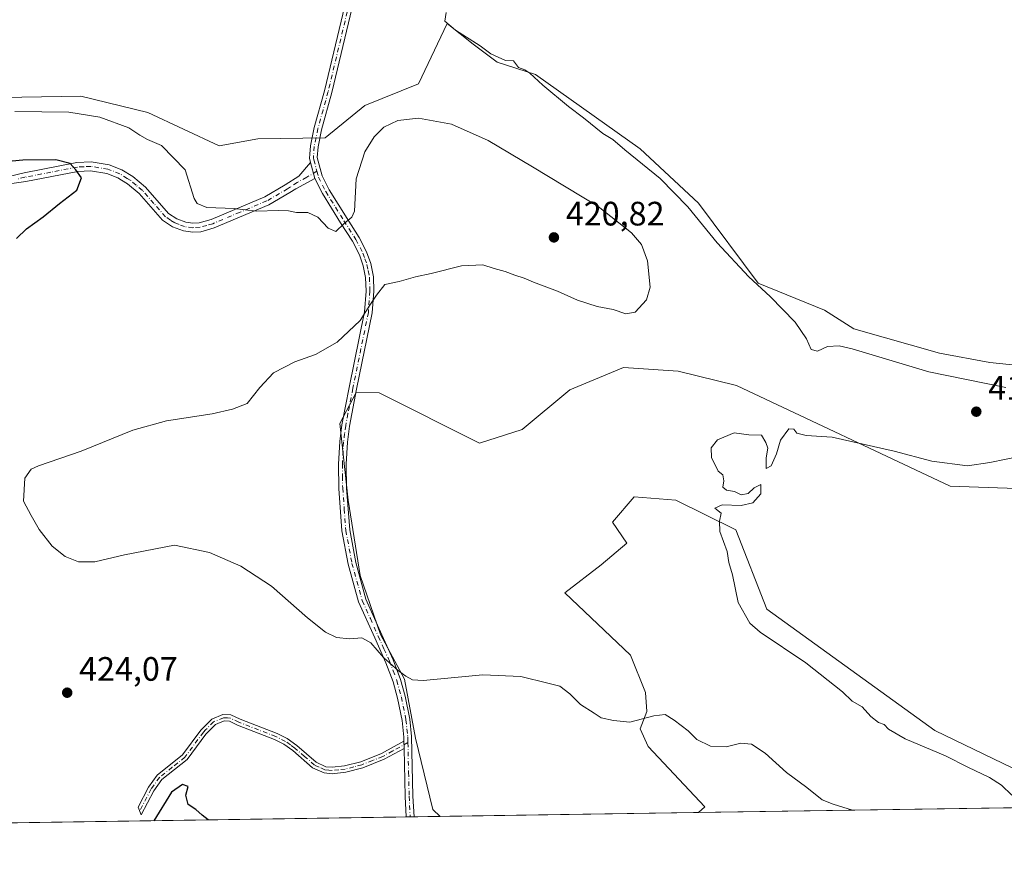
# Model space of a CAD drawing. Units: metres. Extents: x 605281 to 608785, y 4645946 to 4648306.
# Drawn here: x 607254 to 607545, y 4645956 to 4646207 of the extents above; entities that cross this region are included whole.
import ezdxf

# ---------------------------------------------------------------- set-up
doc = ezdxf.new("R2010")
doc.units = ezdxf.units.M
doc.header["$MEASUREMENT"] = 0
doc.linetypes.add('DGN Style 4', pattern=[2.6384748266838614, 1.318413404963828, -0.6592067024819142, 0.001648016756204785, -0.6592067024819142])
for name, color, linetype, lineweight in [('Camino Cxs', 7, 'Continuous', 0), ('Camino eje', 30, 'DGN Style 4', 13), ('Comarca CxS', 21, 'Continuous', 0), ('Comunidad Autónoma CxS', 142, 'Continuous', 0), ('Cultivos herbáceos CxS', 92, 'Continuous', 0), ('Cultivos leñosos CxS', 92, 'Continuous', 0), ('Curva de nivel maestra', 30, 'Continuous', 30), ('Curva de nivel normal', 30, 'Continuous', 0), ('Municipio CxS', 4, 'Continuous', 0), ('Pista no pavimentada Cxs', 111, 'Continuous', 0), ('Pista no pavimentada eje', 91, 'DGN Style 4', 0), ('Provincia CxS', 1, 'Continuous', 0), ('Punto de cota en terreno', 7, 'Continuous', 0), ('Rótulo de punto de cota en terreno', 7, 'Continuous', 0), ('Suelo desnudo CxS', 253, 'Continuous', 0)]:
    doc.layers.add(name, color=color, linetype=linetype, lineweight=lineweight)
doc.styles.add('Style-Arial', font='txt')

# ---------------------------------------------------------------- blocks, each defined once
blk = doc.blocks.new('*U9')
at = {"layer": 'Cultivos leñosos CxS', "color": 92, "linetype": 'Continuous', "lineweight": 0}
for points in [[(607243.1845000006, 4646184.116900001, 419.2868000000017), (607272.3936999999, 4646184.5441, 418.9425999999949), (607292.1508999999, 4646179.750299999, 418.4254999999976), (607313.2525000004, 4646169.8959, 417.8727999999974), (607324.6545000002, 4646171.968699999, 417.3680000000023), (607344.5619000001, 4646172.2985, 417.3476999999984), (607356.2390999999, 4646181.8577, 417.0608999999968), (607372.1630999995, 4646188.2305, 416.8616000000038), (607380.6333, 4646206.1195, 415.7862000000023), (607388.2856000002, 4646199.927999999, 415.2265000000043), (607395.3975999998, 4646194.6787, 415.3475999999937), (607406.7429999998, 4646190.953299999, 414.9544000000024), (607437.6264000004, 4646169.022100001, 414.5237999999954), (607454.8803000003, 4646152.9637, 414.4612000000052), (607472.5119000003, 4646129.297700001, 414.9130000000005), (607492.1145000001, 4646121.3157, 413.4956999999995), (607500.8170999996, 4646115.840700001, 413.2955999999977), (607526.0828999998, 4646108.569700001, 412.6836000000039), (607540.9133000001, 4646105.890900001, 412.7299999999959), (607561.9046999998, 4646103.655900001, 412.6760999999969)], [(607560.0503000002, 4646068.2095, 412.7259999999951), (607529.2651000004, 4646069.2709, 413.695200000002), (607466.0696999999, 4646099.079500001, 417.059699999998), (607448.8602999998, 4646103.274499999, 417.3942999999999), (607432.6659000004, 4646104.3215, 417.6214000000036), (607416.8258999997, 4646097.742699999, 416.9554000000062), (607402.7474999996, 4646086.0855, 416.7093000000023), (607390.2027000004, 4646082.0167, 417.5901000000013), (607360.4802999999, 4646096.8861, 418.8338999999978), (607353.7055000003, 4646097.0001, 419.161300000007), (607348.9303000001, 4646087.8487, 418.5822999999946), (607351.3161000004, 4646065.169299999, 418.0688999999985), (607354.8951000003, 4646042.8881, 418.2038999999932), (607360.8624999998, 4646025.380899999, 419.3610999999946), (607368.0232999995, 4646012.2509, 420.0991999999969), (607371.2050999999, 4645994.7443, 421.1714999999967), (607376.3759000005, 4645973.656500001, 421.6538), (607378.5263, 4645971.638900001, 421.5815000000002), (607207.5710000005, 4645969.062000001, 425.2580000000017)]]:
    blk.add_polyline3d(points, dxfattribs=at)
blk.add_polyline3d([(607553.9885999998, 4645974.283700001, 414.5041000000056), (607454.8688000003, 4645972.7897, 420.920299999998), (607456.7465000004, 4645974.4527, 420.7976999999955), (607440.0373000001, 4645992.357100001, 420.6790000000037), (607437.6505000005, 4645997.5295, 420.163400000005), (607439.6401000004, 4646002.702099999, 419.5760000000009), (607439.2427000003, 4646008.272500001, 419.006899999993), (607434.7833000004, 4646019.350299999, 418.3533000000025), (607415.3718999998, 4646037.715700001, 417.4821999999986), (607426.1152999997, 4646046.0713, 416.9998000000051), (607433.6753000002, 4646052.437100001, 416.8607999999949), (607429.4779000003, 4646058.648700001, 416.235400000005), (607435.8482999997, 4646066.083699999, 415.366200000004), (607448.1429000003, 4646065.151699999, 415.1811000000016), (607465.9035, 4646056.416300001, 414.7146000000066), (607475.0528999995, 4646032.941299999, 414.2831000000006), (607524.7084999997, 4645997.032500001, 413.7639999999956), (607547.7329000002, 4645985.934900001, 413.5864000000001), (607552.2704999996, 4645979.6503, 413.8684000000067)], close=True, dxfattribs=at)
blk = doc.blocks.new('*U16')
at = {"layer": 'Cultivos herbáceos CxS', "color": 92, "linetype": 'Continuous', "lineweight": 0}
for points in [[(607547.7329000002, 4645985.934900001, 413.5864000000001), (607524.7084999997, 4645997.032500001, 413.7639999999956), (607475.0528999995, 4646032.941299999, 414.2831000000006), (607465.9035, 4646056.416300001, 414.7146000000066), (607448.1429000003, 4646065.151699999, 415.1811000000016), (607435.8482999997, 4646066.083699999, 415.366200000004), (607429.4779000003, 4646058.648700001, 416.235400000005), (607433.6753000002, 4646052.437100001, 416.8607999999949), (607426.1152999997, 4646046.0713, 416.9998000000051), (607415.3718999998, 4646037.715700001, 417.4821999999986), (607434.7833000004, 4646019.350299999, 418.3533000000025), (607439.2427000003, 4646008.272500001, 419.006899999993), (607439.6401000004, 4646002.702099999, 419.5760000000009), (607437.6505000005, 4645997.5295, 420.163400000005), (607440.0373000001, 4645992.357100001, 420.6790000000037), (607456.7465000004, 4645974.4527, 420.7976999999955), (607454.8688000003, 4645972.7897, 420.920299999998), (607378.5263, 4645971.638900001, 421.5815000000002), (607376.3759000005, 4645973.656500001, 421.6538), (607371.2050999999, 4645994.7443, 421.1714999999967), (607368.0232999995, 4646012.2509, 420.0991999999969), (607360.8624999998, 4646025.380899999, 419.3610999999946), (607354.8951000003, 4646042.8881, 418.2038999999932), (607351.3161000004, 4646065.169299999, 418.0688999999985), (607348.9303000001, 4646087.8487, 418.5822999999946), (607353.7055000003, 4646097.0001, 419.161300000007), (607360.4802999999, 4646096.8861, 418.8338999999978), (607390.2027000004, 4646082.0167, 417.5901000000013), (607402.7474999996, 4646086.0855, 416.7093000000023), (607416.8258999997, 4646097.742699999, 416.9554000000062), (607432.6659000004, 4646104.3215, 417.6214000000036), (607448.8602999998, 4646103.274499999, 417.3942999999999), (607466.0696999999, 4646099.079500001, 417.059699999998), (607529.2651000004, 4646069.2709, 413.695200000002), (607560.0503000002, 4646068.2095, 412.7259999999951)], [(607561.9046999998, 4646103.655900001, 412.6760999999969), (607540.9133000001, 4646105.890900001, 412.7299999999959), (607526.0828999998, 4646108.569700001, 412.6836000000039), (607500.8170999996, 4646115.840700001, 413.2955999999977), (607492.1145000001, 4646121.3157, 413.4956999999995), (607472.5119000003, 4646129.297700001, 414.9130000000005), (607454.8803000003, 4646152.9637, 414.4612000000052), (607437.6264000004, 4646169.022100001, 414.5237999999954), (607406.7429999998, 4646190.953299999, 414.9544000000024), (607395.3975999998, 4646194.6787, 415.3475999999937), (607388.2856000002, 4646199.927999999, 415.2265000000043), (607380.6333, 4646206.1195, 415.7862000000023), (607372.1630999995, 4646188.2305, 416.8616000000038), (607356.2390999999, 4646181.8577, 417.0608999999968), (607344.5619000001, 4646172.2985, 417.3476999999984), (607324.6545000002, 4646171.968699999, 417.3680000000023), (607313.2525000004, 4646169.8959, 417.8727999999974), (607292.1508999999, 4646179.750299999, 418.4254999999976), (607272.3936999999, 4646184.5441, 418.9425999999949), (607243.1845000006, 4646184.116900001, 419.2868000000017)]]:
    blk.add_polyline3d(points, dxfattribs=at)
blk = doc.blocks.new('5PATER')
at = {"layer": 'Suelo desnudo CxS', "linetype": 'Continuous', "lineweight": 0}
h = blk.add_hatch(color=51, dxfattribs=at)
edge = h.paths.add_edge_path()
edge.add_ellipse((0, 0), major_axis=(-0.1095731443231308, -0.1110710700762829), ratio=0.9994222409660322, start_angle=0, end_angle=360)

msp = doc.modelspace()

# ---------------------------------------------------------------- linework, layer by layer
at = {"layer": 'Camino Cxs', "color": 7, "linetype": 'Continuous', "lineweight": 0, "extrusion": (-0.02125193598567019, 0.08075735674554671, 0.9965072024568281), "elevation": 362721.370914025, "flags": 128}
msp.add_lwpolyline([(-1769761.136947868, -4323435.028890532), (-1769761.136947868, -4323430.099954079)], dxfattribs=at)
at = {"layer": 'Camino Cxs', "color": 7, "linetype": 'Continuous', "lineweight": 0, "extrusion": (-0.001314065233795606, 0.05646786434551625, 0.9984035524420062), "elevation": 261972.2243242589, "flags": 128}
msp.add_lwpolyline([(-715291.2494904776, -4623189.837969818), (-715291.2494904776, -4623187.693967659)], dxfattribs=at)
at = {"layer": 'Camino Cxs', "color": 7, "linetype": 'Continuous', "lineweight": 0}
for points in [[(607251.1001000004, 4646160.8101, 425.6330000000017), (607255.5900999998, 4646161.9101, 425.5412999999971), (607271.1801000005, 4646164.960100001, 424.6603999999934), (607275.3701, 4646165.1601, 424.3222999999998), (607280.7401000002, 4646164.300100001, 423.9130000000005), (607284.4700999996, 4646162.8301, 423.7201999999961), (607287.7401000002, 4646160.790100001, 423.5601000000024), (607291.4801000003, 4646157.690099999, 423.4220999999961), (607298.2701000003, 4646149.940099999, 422.602899999998), (607300.7001, 4646148.3201, 422.3074999999953), (607303.3601000002, 4646147.300100001, 422.0307999999932), (607305.5000999998, 4646147.030099999, 421.7816000000021), (607307.3701, 4646147.130100001, 421.4970999999932), (607310.9001000002, 4646148.130100001, 421.1070999999939), (607326.7100999998, 4646154.8101, 419.7816000000021), (607332.7500999998, 4646158.3301, 419.194399999993), (607336.7500999998, 4646160.960100001, 418.3763999999938), (607340.2301000003, 4646165.020099999, 417.9805000000051), (607341.4801000003, 4646160.270099999, 418.3920999999973), (607335.8501000004, 4646157.210100001, 418.7845999999991), (607334.1401000004, 4646156.090100001, 419.1560999999929), (607327.8901000004, 4646152.450099999, 419.6457999999984), (607311.7701000003, 4646145.630100001, 421.8191999999981), (607307.8000999996, 4646144.520099999, 422.1094000000012), (607305.4101, 4646144.390100001, 422.3505000000005), (607302.7200999996, 4646144.7301, 422.5672999999952), (607299.4801000003, 4646145.960100001, 422.9035000000004), (607296.5201000003, 4646147.940099999, 423.1989999999933), (607289.6300999997, 4646155.790100001, 423.9504000000015), (607286.1901000004, 4646158.6501, 424.0127999999968), (607284.3701, 4646159.780099999, 424.0773000000045), (607283.2801000001, 4646160.460100001, 424.1377000000066), (607280.0301000001, 4646161.7401, 424.4456000000064), (607275.2301000003, 4646162.520099999, 424.8306000000011), (607271.5000999998, 4646162.3301, 425.084799999997), (607256.0900999998, 4646159.3201, 425.6867000000057), (607251.2701000003, 4646158.700099999, 425.8203000000067)], [(607251.1001000004, 4646160.8101, 425.6330000000017), (607255.5900999998, 4646161.9101, 425.5412999999971), (607271.1801000005, 4646164.960100001, 424.6603999999934), (607275.3701, 4646165.1601, 424.3222999999998), (607280.7401000002, 4646164.300100001, 423.9130000000005), (607284.4700999996, 4646162.8301, 423.7201999999961), (607287.7401000002, 4646160.790100001, 423.5601000000024), (607291.4801000003, 4646157.690099999, 423.4220999999961), (607298.2701000003, 4646149.940099999, 422.602899999998), (607300.7001, 4646148.3201, 422.3074999999953), (607303.3601000002, 4646147.300100001, 422.0307999999932), (607305.5000999998, 4646147.030099999, 421.7816000000021), (607307.3701, 4646147.130100001, 421.4970999999932), (607310.9001000002, 4646148.130100001, 421.1070999999939), (607326.7100999998, 4646154.8101, 419.7816000000021), (607332.7500999998, 4646158.3301, 419.194399999993), (607336.7500999998, 4646160.960100001, 418.3763999999938), (607340.2301000003, 4646165.020099999, 417.9805000000051)], [(607341.4801000003, 4646160.270099999, 418.3920999999973), (607335.8501000004, 4646157.210100001, 418.7845999999991), (607334.1401000004, 4646156.090100001, 419.1560999999929), (607327.8901000004, 4646152.450099999, 419.6457999999984), (607311.7701000003, 4646145.630100001, 421.8191999999981), (607307.8000999996, 4646144.520099999, 422.1094000000012), (607305.4101, 4646144.390100001, 422.3505000000005), (607302.7200999996, 4646144.7301, 422.5672999999952), (607299.4801000003, 4646145.960100001, 422.9035000000004), (607296.5201000003, 4646147.940099999, 423.1989999999933), (607289.6300999997, 4646155.790100001, 423.9504000000015), (607286.1901000004, 4646158.6501, 424.0127999999968), (607284.3701, 4646159.780099999, 424.0773000000045), (607283.2801000001, 4646160.460100001, 424.1377000000066), (607280.0301000001, 4646161.7401, 424.4456000000064), (607275.2301000003, 4646162.520099999, 424.8306000000011), (607271.5000999998, 4646162.3301, 425.084799999997), (607256.0900999998, 4646159.3201, 425.6867000000057), (607251.2701000003, 4646158.700099999, 425.8203000000067)], [(607367.8998999996, 4645991.770099999, 421.7856999999931), (607361.9901000002, 4645988.520099999, 422.4900999999954), (607355.7100999998, 4645986.0101, 422.7217999999993), (607350.6300999997, 4645984.690099999, 422.9671999999992), (607346.6201, 4645984.2601, 423.1306000000041), (607344.2500999998, 4645984.4901, 423.2222000000039), (607340.8601000002, 4645986.030099999, 423.3261999999959), (607335.0100999996, 4645991.110099999, 423.3889000000054), (607332.3601000002, 4645993.0001, 423.3889000000054), (607329.5900999998, 4645994.380100001, 423.4242999999988), (607318.6801000005, 4645998.610099999, 423.8270000000048), (607316.2500999998, 4645999.770099999, 423.882500000007), (607314.6801000005, 4645999.860099999, 423.8846000000049), (607312.1300999997, 4645998.800100001, 423.9244000000036), (607309.3000999996, 4645995.950099999, 424.070200000002), (607303.8101000005, 4645988.470100001, 424.3073000000004), (607296.3000999996, 4645982.520099999, 424.5899999999965), (607293.9401000004, 4645979.2501, 424.7259999999952), (607290.2200999996, 4645972.0801, 425.1440000000002), (607289.2600999996, 4645974.370100001, 425.0923000000039), (607292.3101000005, 4645980.2501, 424.6472000000067), (607294.9101, 4645983.850099999, 424.5653000000021), (607302.4301000005, 4645989.800100001, 424.3148999999976), (607307.8501000004, 4645997.1801, 424.0840000000026), (607309.1700999998, 4645998.520099999, 424.0310000000027), (607311.0500999996, 4646000.4101, 423.9363000000012), (607314.3501000004, 4646001.780099999, 423.8585000000021), (607316.7301000003, 4646001.6501, 423.875199999995), (607319.4301000005, 4646000.360099999, 423.8150000000023), (607330.3601000002, 4645996.120100001, 423.3130999999995), (607333.3400999998, 4645994.640100001, 423.2777999999962), (607336.1901000004, 4645992.600099999, 423.2949999999983), (607341.9001000002, 4645987.6501, 423.2305000000051), (607344.7500999998, 4645986.350099999, 423.151199999993), (607346.6101000002, 4645986.1801, 423.0804000000062), (607350.2901, 4645986.5601, 422.914499999999), (607355.1201, 4645987.8201, 422.6662999999971), (607361.1801000005, 4645990.2501, 422.4183000000049), (607367.8501000004, 4645993.9101, 421.6646000000038)]]:
    msp.add_polyline3d(points, dxfattribs=at)
msp.add_polyline3d([(607367.8501000004, 4645993.9101, 421.6646000000038), (607367.8998999996, 4645991.770099999, 421.7856999999931), (607361.9901000002, 4645988.520099999, 422.4900999999954), (607355.7100999998, 4645986.0101, 422.7217999999993), (607350.6300999997, 4645984.690099999, 422.9671999999992), (607346.6201, 4645984.2601, 423.1306000000041), (607344.2500999998, 4645984.4901, 423.2222000000039), (607340.8601000002, 4645986.030099999, 423.3261999999959), (607335.0100999996, 4645991.110099999, 423.3889000000054), (607332.3601000002, 4645993.0001, 423.3889000000054), (607329.5900999998, 4645994.380100001, 423.4242999999988), (607318.6801000005, 4645998.610099999, 423.8270000000048), (607316.2500999998, 4645999.770099999, 423.882500000007), (607314.6801000005, 4645999.860099999, 423.8846000000049), (607312.1300999997, 4645998.800100001, 423.9244000000036), (607309.3000999996, 4645995.950099999, 424.070200000002), (607303.8101000005, 4645988.470100001, 424.3073000000004), (607296.3000999996, 4645982.520099999, 424.5899999999965), (607293.9401000004, 4645979.2501, 424.7259999999952), (607290.2200999996, 4645972.0801, 425.1440000000002), (607289.2600999996, 4645974.370100001, 425.0923000000039), (607292.3101000005, 4645980.2501, 424.6472000000067), (607294.9101, 4645983.850099999, 424.5653000000021), (607302.4301000005, 4645989.800100001, 424.3148999999976), (607307.8501000004, 4645997.1801, 424.0840000000026), (607309.1700999998, 4645998.520099999, 424.0310000000027), (607311.0500999996, 4646000.4101, 423.9363000000012), (607314.3501000004, 4646001.780099999, 423.8585000000021), (607316.7301000003, 4646001.6501, 423.875199999995), (607319.4301000005, 4646000.360099999, 423.8150000000023), (607330.3601000002, 4645996.120100001, 423.3130999999995), (607333.3400999998, 4645994.640100001, 423.2777999999962), (607336.1901000004, 4645992.600099999, 423.2949999999983), (607341.9001000002, 4645987.6501, 423.2305000000051), (607344.7500999998, 4645986.350099999, 423.151199999993), (607346.6101000002, 4645986.1801, 423.0804000000062), (607350.2901, 4645986.5601, 422.914499999999), (607355.1201, 4645987.8201, 422.6662999999971), (607361.1801000005, 4645990.2501, 422.4183000000049)], close=True, dxfattribs=at)
at = {"layer": 'Camino eje', "color": 30, "linetype": 'DGN Style 4', "lineweight": 13}
for points in [[(607342.1058999998, 4646162.382099999, 418.2602999999945), (607339.1151000002, 4646160.6151, 418.3139999999985), (607336.3000999996, 4646159.085100001, 418.5669999999955), (607334.3000999996, 4646157.770099999, 418.9774000000034), (607333.4451000001, 4646157.210100001, 419.1561999999976), (607327.3000999996, 4646153.630100001, 419.7247999999963), (607319.3951000003, 4646150.290100001, 420.4967999999935), (607311.3350999998, 4646146.880100001, 421.4406000000017), (607309.5701000001, 4646146.380100001, 421.6232000000019), (607307.5850999998, 4646145.825099999, 421.7912999999971), (607305.4550999999, 4646145.710100001, 422.0669000000053), (607303.0401, 4646146.015100001, 422.3047999999981), (607301.4200999998, 4646146.630100001, 422.4550000000018), (607300.0900999998, 4646147.140100001, 422.5997999999963), (607298.8750999998, 4646147.950099999, 422.6984999999986), (607297.3951000003, 4646148.940099999, 422.8889999999956), (607293.9501, 4646152.8651, 423.3052000000025), (607290.5551000005, 4646156.7401, 423.6729999999953), (607288.6851000005, 4646158.290100001, 423.7546000000002), (607286.9650999998, 4646159.720100001, 423.8007000000071), (607286.0551000005, 4646160.2851, 423.8331999999937), (607283.8750999998, 4646161.645099999, 423.9572999999946), (607280.3850999996, 4646163.020099999, 424.2210000000051), (607277.7001, 4646163.450099999, 424.465200000006), (607275.3000999996, 4646163.840100001, 424.5769), (607273.2050999999, 4646163.7401, 424.7516999999935), (607271.3400999998, 4646163.645099999, 424.8760000000038), (607263.5450999998, 4646162.120100001, 425.3987000000052), (607255.8400999998, 4646160.6151, 425.6159000000043), (607253.5950999996, 4646160.065099999, 425.6760999999969)], [(607369.0055000001, 4645993.461100001, 421.5399000000034), (607364.5401, 4645991.0101, 422.1609999999928), (607361.5850999998, 4645989.3851, 422.452099999995), (607358.5551000005, 4645988.170100001, 422.5498999999982), (607355.4151, 4645986.915100001, 422.6907000000065), (607353.0000999998, 4645986.2851, 422.8120000000054), (607350.4600999998, 4645985.6251, 422.9403000000021), (607348.6201, 4645985.4351, 423.0195999999996), (607346.6151000002, 4645985.220100001, 423.1055000000051), (607345.6851000005, 4645985.3051, 423.141300000003), (607344.5000999998, 4645985.420100001, 423.186600000001), (607342.8051000005, 4645986.190099999, 423.2342999999965), (607341.3800999997, 4645986.840100001, 423.2786000000052), (607338.4550999999, 4645989.380100001, 423.3218999999954), (607335.6001000004, 4645991.8551, 423.3414000000049), (607334.2751000002, 4645992.800100001, 423.3423999999941), (607332.8501000004, 4645993.8201, 423.3319999999949), (607329.9751000004, 4645995.2501, 423.3695000000008), (607319.0551000005, 4645999.485099999, 423.8188999999985), (607316.4901000002, 4646000.710100001, 423.8779000000068), (607315.7050999999, 4646000.755100001, 423.8757999999943), (607314.5151000004, 4646000.8201, 423.872199999998), (607311.5900999998, 4645999.6051, 423.9285999999993), (607309.2351000002, 4645997.235099999, 424.0436999999947), (607308.5751, 4645996.565099999, 424.0746000000072), (607303.1201, 4645989.1351, 424.3105999999971), (607299.3651000002, 4645986.1601, 424.484500000006), (607295.6051000003, 4645983.1851, 424.5745000000024), (607293.1250999998, 4645979.7501, 424.6777000000002), (607289.7401000002, 4645973.225099999, 425.1263000000035)]]:
    msp.add_polyline3d(points, dxfattribs=at)
at = {"layer": 'Comarca CxS', "color": 21, "linetype": 'Continuous', "lineweight": 0, "flags": 128}
msp.add_lwpolyline([(605281.2300007734, 4648253.579983537), (607671.500447366, 4648289.649843111), (607868.1048125305, 4648292.616658793), (608263.6286862214, 4648298.585226325), (608733.1200007985, 4648305.669983538), (608734.8700612899, 4648191.092289728), (608768.4500008, 4645992.589983564), (606321.424917839, 4645955.704642354)], dxfattribs=at)
at = {"layer": 'Comunidad Autónoma CxS', "color": 142, "linetype": 'Continuous', "lineweight": 0, "flags": 128}
msp.add_lwpolyline([(605281.2300007734, 4648253.579983537), (607671.500447366, 4648289.649843111), (607868.1048125305, 4648292.616658793), (608263.6286862214, 4648298.585226325), (608733.1200007985, 4648305.669983538), (608734.8700612899, 4648191.092289728), (608768.4500008, 4645992.589983564), (606321.424917839, 4645955.704642354)], dxfattribs=at)
at = {"layer": 'Cultivos herbáceos CxS', "color": 92, "linetype": 'Continuous', "lineweight": 0, "extrusion": (0.008658676738091352, 0.0001305110431184764, 0.999962504439048), "elevation": 6287.010614359937, "flags": 128}
msp.add_lwpolyline([(607428.4524993362, 4645972.008743414), (607352.1071360734, 4645970.858043406)], dxfattribs=at)
at = {"layer": 'Cultivos herbáceos CxS', "color": 92, "linetype": 'Continuous', "lineweight": 0}
for points in [[(607561.9046999998, 4646103.655900001, 412.6760999999969), (607540.9133000001, 4646105.890900001, 412.7299999999959), (607526.0828999998, 4646108.569700001, 412.6836000000039), (607500.8170999996, 4646115.840700001, 413.2955999999977), (607492.1145000001, 4646121.3157, 413.4956999999995), (607472.5119000003, 4646129.297700001, 414.9130000000005), (607454.8803000003, 4646152.9637, 414.4612000000052), (607437.6264000004, 4646169.022100001, 414.5237999999954), (607406.7429999998, 4646190.953299999, 414.9544000000024), (607395.3975999998, 4646194.6787, 415.3475999999937), (607388.2856000002, 4646199.927999999, 415.2265000000043), (607380.6333, 4646206.1195, 415.7862000000023), (607372.1630999995, 4646188.2305, 416.8616000000038), (607356.2390999999, 4646181.8577, 417.0608999999968), (607344.5619000001, 4646172.2985, 417.3476999999984), (607324.6545000002, 4646171.968699999, 417.3680000000023), (607313.2525000004, 4646169.8959, 417.8727999999974), (607292.1508999999, 4646179.750299999, 418.4254999999976), (607272.3936999999, 4646184.5441, 418.9425999999949), (607243.1845000006, 4646184.116900001, 419.2868000000017)], [(607378.5262000002, 4645971.639000001, 421.5815000000002), (607376.3759000005, 4645973.656500001, 421.6538), (607371.2050999999, 4645994.7443, 421.1714999999967), (607368.0232999995, 4646012.2509, 420.0991999999969), (607360.8624999998, 4646025.380899999, 419.3610999999946), (607354.8951000003, 4646042.8881, 418.2038999999932), (607351.3161000004, 4646065.169299999, 418.0688999999985), (607348.9303000001, 4646087.8487, 418.5822999999946), (607353.7055000003, 4646097.0001, 419.161300000007), (607360.4802999999, 4646096.8861, 418.8338999999978), (607390.2027000004, 4646082.0167, 417.5901000000013), (607402.7474999996, 4646086.0855, 416.7093000000023), (607416.8258999997, 4646097.742699999, 416.9554000000062), (607432.6659000004, 4646104.3215, 417.6214000000036), (607448.8602999998, 4646103.274499999, 417.3942999999999), (607466.0696999999, 4646099.079500001, 417.059699999998), (607529.2651000004, 4646069.2709, 413.695200000002), (607560.0503000002, 4646068.2095, 412.7259999999951)], [(607553.9885999998, 4645974.2839, 414.5041000000056), (607552.2704999996, 4645979.6503, 413.8684000000067), (607547.7329000002, 4645985.934900001, 413.5864000000001), (607524.7084999997, 4645997.032500001, 413.7639999999956), (607475.0528999995, 4646032.941299999, 414.2831000000006), (607465.9035, 4646056.416300001, 414.7146000000066), (607448.1429000003, 4646065.151699999, 415.1811000000016), (607435.8482999997, 4646066.083699999, 415.366200000004), (607429.4779000003, 4646058.648700001, 416.235400000005), (607433.6753000002, 4646052.437100001, 416.8607999999949), (607426.1152999997, 4646046.0713, 416.9998000000051), (607415.3718999998, 4646037.715700001, 417.4821999999986), (607434.7833000004, 4646019.350299999, 418.3533000000025), (607439.2427000003, 4646008.272500001, 419.006899999993), (607439.6401000004, 4646002.702099999, 419.5760000000009), (607437.6505000005, 4645997.5295, 420.163400000005), (607440.0373000001, 4645992.357100001, 420.6790000000037), (607456.7465000004, 4645974.4527, 420.7976999999955), (607454.869, 4645972.789799999, 420.9201999999932)]]:
    msp.add_polyline3d(points, dxfattribs=at)
at = {"layer": 'Cultivos leñosos CxS', "color": 92, "linetype": 'Continuous', "lineweight": 0, "extrusion": (0.0645819307433062, 0.0009734872626186705, 0.9979119332606543), "elevation": 44173.4449900933, "flags": 128}
msp.add_lwpolyline([(4636289.521125014, -676067.4889923584), (4636289.521125015, -675968.1505068194)], dxfattribs=at)
at = {"layer": 'Cultivos leñosos CxS', "color": 92, "linetype": 'Continuous', "lineweight": 0, "extrusion": (0.01637463118200262, 0.0002468312939679652, 0.9998658962720779), "elevation": 11514.77155269483, "flags": 128}
msp.add_lwpolyline([(4636289.299291209, -677227.2324897913), (4636289.299291209, -677066.2334132234)], dxfattribs=at)
at = {"layer": 'Cultivos leñosos CxS', "color": 92, "linetype": 'Continuous', "lineweight": 0, "extrusion": (0.1420462218692779, 0.002131067294558097, 0.9898577319013324), "elevation": 96593.61794804203, "flags": 128}
msp.add_lwpolyline([(4636337.619688102, -670069.0066411108), (4636337.619688102, -670067.8550329264)], dxfattribs=at)
at = {"layer": 'Cultivos leñosos CxS', "color": 92, "linetype": 'Continuous', "lineweight": 0, "extrusion": (0.1422766067005356, 0.002146629600361232, 0.9898246103058561), "elevation": 96805.83474382093, "flags": 128}
msp.add_lwpolyline([(4636280.012273644, -670438.0262656757), (4636280.012273644, -670436.8744154035)], dxfattribs=at)
at = {"layer": 'Cultivos leñosos CxS', "color": 92, "linetype": 'Continuous', "lineweight": 0, "extrusion": (0.09191227542014596, 0.001385300938381676, 0.9957661445180799), "elevation": 62681.40784962447, "flags": 128}
msp.add_lwpolyline([(4636290.664303972, -674419.1868055831), (4636290.664303972, -674411.436816864)], dxfattribs=at)
at = {"layer": 'Cultivos leñosos CxS', "color": 92, "linetype": 'Continuous', "lineweight": 0}
for points in [[(607561.9046999998, 4646103.655900001, 412.6760999999969), (607540.9133000001, 4646105.890900001, 412.7299999999959), (607526.0828999998, 4646108.569700001, 412.6836000000039), (607500.8170999996, 4646115.840700001, 413.2955999999977), (607492.1145000001, 4646121.3157, 413.4956999999995), (607472.5119000003, 4646129.297700001, 414.9130000000005), (607454.8803000003, 4646152.9637, 414.4612000000052), (607437.6264000004, 4646169.022100001, 414.5237999999954), (607406.7429999998, 4646190.953299999, 414.9544000000024), (607395.3975999998, 4646194.6787, 415.3475999999937), (607388.2856000002, 4646199.927999999, 415.2265000000043), (607380.6333, 4646206.1195, 415.7862000000023), (607372.1630999995, 4646188.2305, 416.8616000000038), (607356.2390999999, 4646181.8577, 417.0608999999968), (607344.5619000001, 4646172.2985, 417.3476999999984), (607324.6545000002, 4646171.968699999, 417.3680000000023), (607313.2525000004, 4646169.8959, 417.8727999999974), (607292.1508999999, 4646179.750299999, 418.4254999999976), (607272.3936999999, 4646184.5441, 418.9425999999949), (607243.1845000006, 4646184.116900001, 419.2868000000017)], [(607378.5262000002, 4645971.639000001, 421.5815000000002), (607376.3759000005, 4645973.656500001, 421.6538), (607371.2050999999, 4645994.7443, 421.1714999999967), (607368.0232999995, 4646012.2509, 420.0991999999969), (607360.8624999998, 4646025.380899999, 419.3610999999946), (607354.8951000003, 4646042.8881, 418.2038999999932), (607351.3161000004, 4646065.169299999, 418.0688999999985), (607348.9303000001, 4646087.8487, 418.5822999999946), (607353.7055000003, 4646097.0001, 419.161300000007), (607360.4802999999, 4646096.8861, 418.8338999999978), (607390.2027000004, 4646082.0167, 417.5901000000013), (607402.7474999996, 4646086.0855, 416.7093000000023), (607416.8258999997, 4646097.742699999, 416.9554000000062), (607432.6659000004, 4646104.3215, 417.6214000000036), (607448.8602999998, 4646103.274499999, 417.3942999999999), (607466.0696999999, 4646099.079500001, 417.059699999998), (607529.2651000004, 4646069.2709, 413.695200000002), (607560.0503000002, 4646068.2095, 412.7259999999951)], [(607553.9885999998, 4645974.2839, 414.5041000000056), (607552.2704999996, 4645979.6503, 413.8684000000067), (607547.7329000002, 4645985.934900001, 413.5864000000001), (607524.7084999997, 4645997.032500001, 413.7639999999956), (607475.0528999995, 4646032.941299999, 414.2831000000006), (607465.9035, 4646056.416300001, 414.7146000000066), (607448.1429000003, 4646065.151699999, 415.1811000000016), (607435.8482999997, 4646066.083699999, 415.366200000004), (607429.4779000003, 4646058.648700001, 416.235400000005), (607433.6753000002, 4646052.437100001, 416.8607999999949), (607426.1152999997, 4646046.0713, 416.9998000000051), (607415.3718999998, 4646037.715700001, 417.4821999999986), (607434.7833000004, 4646019.350299999, 418.3533000000025), (607439.2427000003, 4646008.272500001, 419.006899999993), (607439.6401000004, 4646002.702099999, 419.5760000000009), (607437.6505000005, 4645997.5295, 420.163400000005), (607440.0373000001, 4645992.357100001, 420.6790000000037), (607456.7465000004, 4645974.4527, 420.7976999999955), (607454.869, 4645972.789799999, 420.9201999999932)]]:
    msp.add_polyline3d(points, dxfattribs=at)
at = {"layer": 'Curva de nivel maestra', "color": 30, "linetype": 'Continuous', "lineweight": 30, "elevation": 425, "flags": 128}
for points in [[(607253.3300000001, 4646142.550100001), (607256.2800000003, 4646145.4101), (607261.25, 4646148.9001), (607266.0700000003, 4646152.890100001), (607271.1299999999, 4646156.840100001), (607272.5199999996, 4646160.4901), (607270.8799999999, 4646162.8201), (607269.2100000001, 4646164.6801), (607264.9299999997, 4646165.800100001), (607255.2000000002, 4646165.620100001), (607240.3200000003, 4646164.280099999)], [(607309.9617, 4645970.605599999), (607308.2199999997, 4645971.9801), (607306.3399999999, 4645973.640100001), (607304.0700000003, 4645975.1501), (607303.3399999999, 4645977.9101), (607304.0800000001, 4645980.460100001), (607302.3600000005, 4645981.110099999), (607299.1799999997, 4645978.770099999), (607293.9408, 4645970.3641)], [(607309.9620000003, 4645970.6054), (607309.9617, 4645970.605599999)]]:
    msp.add_lwpolyline(points, dxfattribs=at)
at = {"layer": 'Curva de nivel normal', "color": 30, "linetype": 'Continuous', "lineweight": 0, "flags": 128}
for points, elevation in [([(607545.6900000004, 4646098.440099999), (607522.9699999997, 4646103.0601), (607500.2999999998, 4646109.840100001), (607496.4199999999, 4646110.770099999), (607493.0099999999, 4646110.600099999), (607489.9900000002, 4646109.200099999), (607488.1399999997, 4646109.690099999), (607486.7699999996, 4646112.870100001), (607483.4600000001, 4646117.7401), (607476.0700000003, 4646125.340100001), (607469.7599999999, 4646131.190099999), (607460.4199999999, 4646141.1801), (607451.7400000002, 4646151.840100001), (607443.5, 4646160.2601), (607433.1500000004, 4646168.7601), (607429.5999999996, 4646171.780099999), (607426.6500000004, 4646173.600099999), (607420.9000000004, 4646178.2301), (607416.4299999997, 4646181.4901), (607408.8300000001, 4646187.8301), (607405.0599999996, 4646191.420100001), (607403.5199999996, 4646192.370100001), (607401.6900000004, 4646193.050100001), (607400.25, 4646195.0101), (607397.8399999999, 4646195.1601), (607393.5, 4646197.0601), (607390.3399999999, 4646199.4901), (607383.0300000003, 4646204.1501), (607379.9100000003, 4646206.8101), (607380.3200000003, 4646209.3301)], 415), ([(607500.3973000003, 4645973.476100001), (607494.6799999997, 4645975.290100001), (607491.3700000001, 4645976.5801), (607486.8899999997, 4645980.1801), (607480.9000000004, 4645984.6601), (607474.5800000001, 4645990.3301), (607470.4900000002, 4645993.040100001), (607467.3600000005, 4645993.280099999), (607463.04, 4645992.2601), (607458.4600000001, 4645992.390100001), (607454.4199999999, 4645994.4301), (607451.8399999999, 4645996.9301), (607447.6500000004, 4646000.130100001), (607445.0199999996, 4646001.780099999), (607441.6500000004, 4646001.4001), (607434.5800000001, 4645999.5001), (607429.7100000001, 4646000.020099999), (607426.1500000004, 4646000.800100001), (607424.0499999998, 4646002.140100001), (607419.9600000001, 4646004.720100001), (607416.8499999996, 4646007.9001), (607413.9000000004, 4646010.1501), (607410.3499999996, 4646011.0601), (607402.3600000005, 4646013.0101), (607391.1500000004, 4646013.470100001), (607373.5, 4646011.8201), (607370.4000000004, 4646011.9901), (607368.3600000005, 4646013.120100001), (607366.25, 4646014.6801), (607361.7699999996, 4646018.6501), (607358.0199999996, 4646022.9301), (607355.4000000004, 4646024.4901), (607351.7300000006, 4646024.120100001), (607347.9100000003, 4646024.540100001), (607344.6299999999, 4646026.140100001), (607339.29, 4646030.360099999), (607328.6799999997, 4646039.7601), (607319.5999999996, 4646045.6601), (607310.4100000003, 4646049.6601), (607300.04, 4646051.800100001), (607285.2599999999, 4646049.020099999), (607276.5199999996, 4646046.9301), (607271.6500000004, 4646046.920100001), (607267.7800000003, 4646048.460100001), (607263.9199999999, 4646051.5801), (607260.0700000003, 4646056.460100001), (607257.6799999997, 4646060.630100001), (607255.3899999997, 4646064.8101), (607255.8200000003, 4646071.690099999), (607257.7300000006, 4646074.340100001), (607259.8499999996, 4646075.3101), (607272.4299999997, 4646079.590100001), (607287.7300000006, 4646085.8201), (607297.6900000004, 4646088.5701), (607311.1200000001, 4646090.640100001), (607317.2199999997, 4646092.0101), (607321.5300000003, 4646093.700099999), (607325.2100000001, 4646098.4901), (607329.2599999999, 4646102.7601), (607335.5499999998, 4646106.0701), (607341.7300000006, 4646108.190099999), (607348.0999999996, 4646111.860099999), (607354.8600000005, 4646118.2601), (607357.7599999999, 4646122.8301), (607359.7300000006, 4646125.720100001), (607362.1399999997, 4646128.940099999), (607366.3899999997, 4646129.7501), (607371.2800000003, 4646131.1601), (607375.9199999999, 4646132.1501), (607384.8600000005, 4646134.4001), (607391.1699999999, 4646134.700099999), (607394.5199999996, 4646133.630100001), (607397.7100000001, 4646132.800100001), (607400.5599999996, 4646131.6501), (607403.4000000004, 4646130.8201), (607406.1600000003, 4646129.5801), (607413.2100000001, 4646126.970100001), (607419.1399999997, 4646124.2301), (607424.8799999999, 4646122.450099999), (607429.6299999999, 4646121.520099999), (607433.4000000004, 4646120.220100001), (607436.1399999997, 4646120.770099999), (607439.5499999998, 4646124.350099999), (607440.6100000005, 4646128.1501), (607439.8399999999, 4646135.870100001), (607438.0599999996, 4646140.7601), (607435.1200000001, 4646144.220100001), (607425.1900000004, 4646151.9801), (607405.7800000003, 4646163.6801), (607392.7199999997, 4646171.530099999), (607381.8499999996, 4646176.350099999), (607372.1699999999, 4646178.0601), (607366.0099999999, 4646177.360099999), (607361.9400000004, 4646175.420100001), (607359.04, 4646172.610099999), (607356.2999999998, 4646168.1501), (607353.6799999997, 4646160.1501), (607353.2199999997, 4646150.5601), (607352.4299999997, 4646148.800100001), (607350.1399999997, 4646146.9301), (607347.7300000006, 4646144.550100001), (607345.4699999997, 4646145.550100001), (607342.3600000005, 4646148.770099999), (607339.4699999997, 4646150.210100001), (607336.0700000003, 4646150.1801), (607333.7599999999, 4646150.710100001), (607330.7400000002, 4646150.780099999), (607324.2000000002, 4646150.540100001), (607317.7000000002, 4646151.350099999), (607309.6200000001, 4646151.710100001), (607306.6900000004, 4646152.8201), (607305.8899999997, 4646154.3301), (607303.2100000001, 4646162.8201), (607296.1799999997, 4646170.030099999), (607292.0899999999, 4646171.8201), (607289.7699999996, 4646173.030099999), (607286.5, 4646175.2601), (607277.9800000006, 4646178.4101), (607268.79, 4646179.880100001), (607252.9000000004, 4646180.020099999)], 420), ([(607547.4800000006, 4645977.970100001), (607544.3600000005, 4645980.880100001), (607540.8600000005, 4645983.1801), (607534.4400000004, 4645986.170100001), (607527.8399999999, 4645989.5801), (607515.8899999997, 4645994.620100001), (607510.9699999997, 4645997.470100001), (607509.7400000002, 4645998.8301), (607508.0199999996, 4645999.440099999), (607505.7599999999, 4646001.1801), (607503.2599999999, 4646004.0101), (607500.2999999998, 4646005.720100001), (607497.4000000004, 4646008.4901), (607486.5899999999, 4646017.0101), (607473.0700000003, 4646026.1601), (607470.0599999996, 4646028.8201), (607466.6399999997, 4646034.9001), (607464.9100000003, 4646043.040100001), (607463.8200000003, 4646046.7501), (607463.3399999999, 4646050.0101), (607461.1399999997, 4646055.870100001), (607461.0300000003, 4646058.940099999), (607461.6100000005, 4646061.3101), (607459.6900000004, 4646062.770099999), (607461.8600000005, 4646063.780099999), (607467.4400000004, 4646063.530099999), (607470.9000000004, 4646064.3301), (607473.25, 4646067.0101), (607473.29, 4646069.8201), (607471.2999999998, 4646068.8201), (607469.5599999996, 4646067.090100001), (607467.4600000001, 4646066.7601), (607465.5099999999, 4646067.7401), (607463.1299999999, 4646068.090100001), (607462.04, 4646069.0001), (607462.3300000001, 4646070.8201), (607462.04, 4646072.600099999), (607460.6799999997, 4646073.670100001), (607458.7400000002, 4646077.7301), (607458.5899999999, 4646080.610099999), (607460.5, 4646083.0001), (607465.4000000004, 4646085.0601), (607469.7800000003, 4646084.450099999), (607473.4500000002, 4646084.390100001), (607474.7999999998, 4646082.2301), (607475.4000000004, 4646080.4901), (607474.8700000001, 4646077.630100001), (607474.8899999997, 4646074.550100001), (607476.3200000003, 4646075.300100001), (607477.9199999999, 4646078.8201), (607479.1100000005, 4646082.860099999), (607481.6100000005, 4646086.220100001), (607483.0800000001, 4646086.1601), (607483.8799999999, 4646084.9801), (607486.7100000001, 4646084.3101), (607494.3200000003, 4646083.770099999), (607512.6799999997, 4646079.670100001), (607523.8200000003, 4646076.700099999), (607534.3399999999, 4646075.270099999), (607540.9500000002, 4646076.3201), (607550.5800000001, 4646078.2401)], 415)]:
    msp.add_lwpolyline(points, dxfattribs=dict(at, elevation=elevation))
at = {"layer": 'Municipio CxS', "color": 4, "linetype": 'Continuous', "lineweight": 0, "flags": 128}
msp.add_lwpolyline([(608734.8700612899, 4648191.092289728), (608768.4500008, 4645992.589983564), (606321.424917839, 4645955.704642354)], dxfattribs=at)
at = {"layer": 'Pista no pavimentada Cxs', "color": 111, "linetype": 'Continuous', "lineweight": 0, "extrusion": (-0.02125193598567019, 0.08075735674554671, 0.9965072024568281), "elevation": 362721.370914025, "flags": 128}
msp.add_lwpolyline([(-1769761.136947868, -4323435.028890532), (-1769761.136947868, -4323430.099954079)], dxfattribs=at)
at = {"layer": 'Pista no pavimentada Cxs', "color": 111, "linetype": 'Continuous', "lineweight": 0, "extrusion": (-0.001314065233795606, 0.05646786434551625, 0.9984035524420062), "elevation": 261972.2243242589, "flags": 128}
msp.add_lwpolyline([(-715291.2494904776, -4623189.837969818), (-715291.2494904776, -4623187.693967659)], dxfattribs=at)
at = {"layer": 'Pista no pavimentada Cxs', "color": 111, "linetype": 'Continuous', "lineweight": 0, "extrusion": (0.7185408745675667, 0.04832570470824071, 0.693803745910995), "elevation": 661232.1248358127, "flags": 128}
msp.add_lwpolyline([(4594742.788158889, -636442.1188554266), (4594748.866111584, -636442.274514389), (4594763.066239953, -636443.1740315692)], dxfattribs=at)
at = {"layer": 'Pista no pavimentada Cxs', "color": 111, "linetype": 'Continuous', "lineweight": 0, "extrusion": (0.1535310565262139, 0.002296433471445263, 0.9881411544284834), "elevation": 104336.6312731638, "flags": 128}
msp.add_lwpolyline([(4636368.19509486, -668696.2656635088), (4636368.195094861, -668693.9582451811)], dxfattribs=at)
at = {"layer": 'Pista no pavimentada Cxs', "color": 111, "linetype": 'Continuous', "lineweight": 0}
for points in [[(607340.2301000003, 4646165.020099999, 417.9805000000051), (607339.9200999998, 4646166.220100001, 417.8522999999986), (607340.0000999998, 4646167.420100001, 417.7425999999978), (607340.1801000005, 4646169.9001, 417.5676999999997), (607341.3201000001, 4646175.3101, 417.2899999999936), (607344.3300999999, 4646186.210100001, 417.0121999999974), (607352.5000999998, 4646220.420100001, 416.8533000000025), (607353.9001000002, 4646227.720100001, 417.0225000000065), (607354.7301000003, 4646231.9801, 417.2978000000003), (607357.5602000002, 4646242.5101, 417.256899999993)], [(607354.7301000003, 4646219.9301, 416.7912000000069), (607346.5401, 4646185.640100001, 417.0304000000033), (607343.5100999996, 4646174.610099999, 417.3665000000037), (607342.4501, 4646169.5801, 417.698000000004), (607342.2200999996, 4646166.440099999, 417.9606000000058), (607343.6300999997, 4646161.0801, 418.446299999996), (607345.7301000003, 4646156.940099999, 418.8451000000059), (607351.0601000005, 4646148.380100001, 419.9628999999986), (607354.6401000004, 4646142.8101, 420.7792999999947), (607356.7801000001, 4646138.5801, 420.9856), (607358.0100999996, 4646135.0801, 420.8362999999954), (607358.8000999996, 4646131.190099999, 420.6156000000047), (607358.9200999998, 4646126.920100001, 420.3983000000007), (607358.4600999998, 4646120.5101, 420.0798999999971), (607353.8601000002, 4646097.9901, 418.9910999999993), (607351.7401000002, 4646087.0701, 418.376099999994), (607351.1300999997, 4646082.270099999, 418.2032999999938), (607350.7801000001, 4646075.770099999, 418.0111000000034), (607350.8701, 4646068.7401, 417.9134999999951), (607351.8000999996, 4646056.3301, 418.0243999999948), (607353.5900999998, 4646046.720100001, 418.1518999999971), (607356.6101000002, 4646035.8301, 418.5774999999995), (607361.3000999996, 4646025.370100001, 419.3956999999937), (607364.6300999997, 4646017.960100001, 419.9018000000069), (607366.8101000005, 4646012.170100001, 420.3147999999928), (607368.1901000004, 4646007.1801, 420.6154999999999), (607369.5500999996, 4646000.380100001, 421.0359000000026), (607370.1101000002, 4645995.2301, 421.3031999999948), (607370.5100999996, 4645977.6501, 422.0724999999948), (607370.8099999996, 4645971.522600001, 422.1913000000059), (607368.5303999997, 4645971.4882, 422.5455999999977), (607368.5301000001, 4645971.4901, 422.545499999993), (607368.2301000003, 4645977.5601, 422.4334999999992), (607367.8998999996, 4645991.770099999, 421.7856999999931), (607367.8501000004, 4645993.9101, 421.6646000000038), (607367.8300999999, 4645995.0801, 421.607999999993), (607367.2901, 4646000.040100001, 421.3457000000053), (607365.9700999996, 4646006.6501, 421.031799999997), (607364.6401000004, 4646011.460100001, 420.6575000000012), (607362.5100999996, 4646017.090100001, 420.1692000000039), (607359.2200999996, 4646024.440099999, 419.6554999999935), (607354.4501, 4646035.050100001, 418.966499999995), (607351.3601000002, 4646046.200099999, 418.4471999999951), (607349.5301000001, 4646056.030099999, 418.2669000000024), (607348.5900999998, 4646068.640100001, 418.1040000000066), (607348.4901000002, 4646075.8201, 418.1570999999968), (607348.8501000004, 4646082.470100001, 418.297900000005), (607349.4901000002, 4646087.4301, 418.4318999999959), (607351.6201, 4646098.4301, 419.1232000000018), (607356.1901000004, 4646120.8201, 420.3801999999997), (607356.6300999997, 4646126.970100001, 420.6677999999956), (607356.5201000003, 4646130.9301, 420.8292999999976), (607355.8101000005, 4646134.470100001, 420.9973999999929), (607354.6700999998, 4646137.6801, 421.1248000000051), (607352.6501000002, 4646141.6801, 420.7682999999961), (607349.1300999997, 4646147.1601, 419.9557000000059), (607343.7401000002, 4646155.8201, 418.8938000000053), (607341.4801000003, 4646160.270099999, 418.3920999999973), (607340.2301000003, 4646165.020099999, 417.9805000000051), (607339.9200999998, 4646166.220100001, 417.8522999999986), (607340.0000999998, 4646167.420100001, 417.7425999999978), (607340.1801000005, 4646169.9001, 417.5676999999997), (607341.3201000001, 4646175.3101, 417.2899999999936), (607344.3300999999, 4646186.210100001, 417.0121999999974), (607352.5000999998, 4646220.420100001, 416.8533000000025)], [(607354.7301000003, 4646219.9301, 416.7912000000069), (607346.5401, 4646185.640100001, 417.0304000000033), (607343.5100999996, 4646174.610099999, 417.3665000000037), (607342.4501, 4646169.5801, 417.698000000004), (607342.2200999996, 4646166.440099999, 417.9606000000058), (607343.6300999997, 4646161.0801, 418.446299999996), (607345.7301000003, 4646156.940099999, 418.8451000000059), (607351.0601000005, 4646148.380100001, 419.9628999999986), (607354.6401000004, 4646142.8101, 420.7792999999947), (607356.7801000001, 4646138.5801, 420.9856), (607358.0100999996, 4646135.0801, 420.8362999999954), (607358.8000999996, 4646131.190099999, 420.6156000000047), (607358.9200999998, 4646126.920100001, 420.3983000000007), (607358.4600999998, 4646120.5101, 420.0798999999971), (607353.8601000002, 4646097.9901, 418.9910999999993), (607351.7401000002, 4646087.0701, 418.376099999994), (607351.1300999997, 4646082.270099999, 418.2032999999938), (607350.7801000001, 4646075.770099999, 418.0111000000034), (607350.8701, 4646068.7401, 417.9134999999951), (607351.8000999996, 4646056.3301, 418.0243999999948), (607353.5900999998, 4646046.720100001, 418.1518999999971), (607356.6101000002, 4646035.8301, 418.5774999999995), (607361.3000999996, 4646025.370100001, 419.3956999999937), (607364.6300999997, 4646017.960100001, 419.9018000000069), (607366.8101000005, 4646012.170100001, 420.3147999999928), (607368.1901000004, 4646007.1801, 420.6154999999999), (607369.5500999996, 4646000.380100001, 421.0359000000026), (607370.1101000002, 4645995.2301, 421.3031999999948), (607370.5100999996, 4645977.6501, 422.0724999999948), (607370.8099999996, 4645971.522700001, 422.1913000000059)], [(607367.8501000004, 4645993.9101, 421.6646000000038), (607367.8300999999, 4645995.0801, 421.607999999993), (607367.2901, 4646000.040100001, 421.3457000000053), (607365.9700999996, 4646006.6501, 421.031799999997), (607364.6401000004, 4646011.460100001, 420.6575000000012), (607362.5100999996, 4646017.090100001, 420.1692000000039), (607359.2200999996, 4646024.440099999, 419.6554999999935), (607354.4501, 4646035.050100001, 418.966499999995), (607351.3601000002, 4646046.200099999, 418.4471999999951), (607349.5301000001, 4646056.030099999, 418.2669000000024), (607348.5900999998, 4646068.640100001, 418.1040000000066), (607348.4901000002, 4646075.8201, 418.1570999999968), (607348.8501000004, 4646082.470100001, 418.297900000005), (607349.4901000002, 4646087.4301, 418.4318999999959), (607351.6201, 4646098.4301, 419.1232000000018), (607356.1901000004, 4646120.8201, 420.3801999999997), (607356.6300999997, 4646126.970100001, 420.6677999999956), (607356.5201000003, 4646130.9301, 420.8292999999976), (607355.8101000005, 4646134.470100001, 420.9973999999929), (607354.6700999998, 4646137.6801, 421.1248000000051), (607352.6501000002, 4646141.6801, 420.7682999999961), (607349.1300999997, 4646147.1601, 419.9557000000059), (607343.7401000002, 4646155.8201, 418.8938000000053), (607341.4801000003, 4646160.270099999, 418.3920999999973)]]:
    msp.add_polyline3d(points, dxfattribs=at)
at = {"layer": 'Pista no pavimentada eje', "color": 91, "linetype": 'DGN Style 4', "lineweight": 0}
for points in [[(607359.3963000001, 4646244.955700001, 417.3214000000008), (607355.8400999998, 4646231.725099999, 417.1429999999964), (607355.4250999996, 4646229.595100001, 417.0605999999971), (607354.3151000004, 4646223.825099999, 416.8705999999947), (607353.6151000002, 4646220.175100001, 416.8227000000043), (607345.4351000005, 4646185.925100001, 417.0213999999978), (607343.9351000005, 4646180.4901, 417.1310999999987), (607342.4225000005, 4646175.0001, 417.309500000003), (607341.3151000004, 4646169.7401, 417.6312000000034), (607341.1101000002, 4646166.9301, 417.8565999999992), (607341.0701000001, 4646166.3301, 417.9051999999938), (607341.2251000004, 4646165.7301, 417.9640000000072), (607342.1058999998, 4646162.382099999, 418.2602999999945)], [(607342.1058999998, 4646162.382099999, 418.2602999999945), (607342.5551000005, 4646160.675100001, 418.3917999999976), (607344.7351000002, 4646156.380100001, 418.8637000000017), (607350.0950999996, 4646147.770099999, 419.9450999999972), (607353.6451000003, 4646142.245100001, 420.7595000000001), (607355.7251000004, 4646138.130100001, 421.0427000000054), (607356.2950999998, 4646136.5251, 421.0053000000044), (607356.9101, 4646134.7751, 420.9085000000051), (607357.2651000004, 4646133.005100001, 420.8206999999966), (607357.6601, 4646131.0601, 420.6983000000037), (607357.7751000002, 4646126.9451, 420.4867999999988), (607357.3251, 4646120.665100001, 420.1350999999996), (607352.7401000002, 4646098.210100001, 419.0313000000024), (607351.2901, 4646090.725099999, 418.565499999997), (607350.6151000002, 4646087.2501, 418.4048000000039), (607350.3101000005, 4646084.850099999, 418.3260000000009), (607349.9901000002, 4646082.370100001, 418.251099999994), (607349.6350999996, 4646075.795100001, 418.0840999999928), (607349.6851000005, 4646072.2051, 418.0258999999933), (607349.7301000003, 4646068.690099999, 418.008600000001), (607350.1951000001, 4646062.485099999, 418.0170000000071), (607350.6651, 4646056.1801, 418.1453000000038), (607352.4751000004, 4646046.460100001, 418.293399999995), (607355.5301000001, 4646035.440099999, 418.7739000000001), (607357.9151, 4646030.1351, 419.0586999999941), (607360.2600999996, 4646024.905099999, 419.5215000000026), (607361.9051000001, 4646021.2301, 419.7410999999993), (607363.5701000001, 4646017.5251, 420.0295999999944), (607364.6350999996, 4646014.710100001, 420.2590999999957), (607365.7251000004, 4646011.815099999, 420.4783000000025), (607367.0800999999, 4646006.915100001, 420.7799999999989), (607368.4200999998, 4646000.210100001, 421.1855999999971), (607368.9700999996, 4645995.155099999, 421.4557999999961), (607368.9801000003, 4645994.5701, 421.4851000000053), (607369.0055000001, 4645993.461100001, 421.5399000000034)], [(607369.0055000001, 4645993.461100001, 421.5399000000034), (607369.2050999999, 4645984.710100001, 422.0817999999999), (607369.3701, 4645977.6051, 422.2529000000068), (607369.6700999998, 4645971.5054, 422.3686000000016)]]:
    msp.add_polyline3d(points, dxfattribs=at)
at = {"layer": 'Provincia CxS', "color": 1, "linetype": 'Continuous', "lineweight": 0, "flags": 128}
msp.add_lwpolyline([(605281.2300007734, 4648253.579983537), (607671.500447366, 4648289.649843111), (607868.1048125305, 4648292.616658793), (608263.6286862214, 4648298.585226325), (608733.1200007985, 4648305.669983538), (608734.8700612899, 4648191.092289728), (608768.4500008, 4645992.589983564), (606321.424917839, 4645955.704642354)], dxfattribs=at)

# ---------------------------------------------------------------- block references
at = {"layer": 'Cultivos herbáceos CxS', "color": 92, "linetype": 'Continuous', "lineweight": 0}
msp.add_blockref('*U16', (0, 0), dxfattribs=at)
at = {"layer": 'Cultivos leñosos CxS', "color": 92, "linetype": 'Continuous', "lineweight": 0}
msp.add_blockref('*U9', (0, 0), dxfattribs=at)
at = {"layer": 'Punto de cota en terreno', "color": 7, "linetype": 'Continuous', "lineweight": 0, "xscale": 10, "yscale": 10, "zscale": 10}
for p in [(607412.1500000004, 4646142.83, 420.820000000007), (607536.9500000002, 4646091.310000001, 416.6900000000023), (607268.3300000001, 4646008.220000001, 424.070000000007)]:
    msp.add_blockref('5PATER', p, dxfattribs=at)

# ---------------------------------------------------------------- texts
at = {"layer": 'Rótulo de punto de cota en terreno', "color": 7, "linetype": 'Continuous', "lineweight": 0, "style": 'Style-Arial'}
for s, p in [('420,82', (607415.6777999997, 4646146.357799999)), ('416,69', (607540.4778000005, 4646094.8378)), ('424,07', (607271.8578000005, 4646011.7478))]:
    msp.add_text(s, height=7.000000000000002, dxfattribs=at).set_placement(p)

doc.saveas('drawing.dxf')
